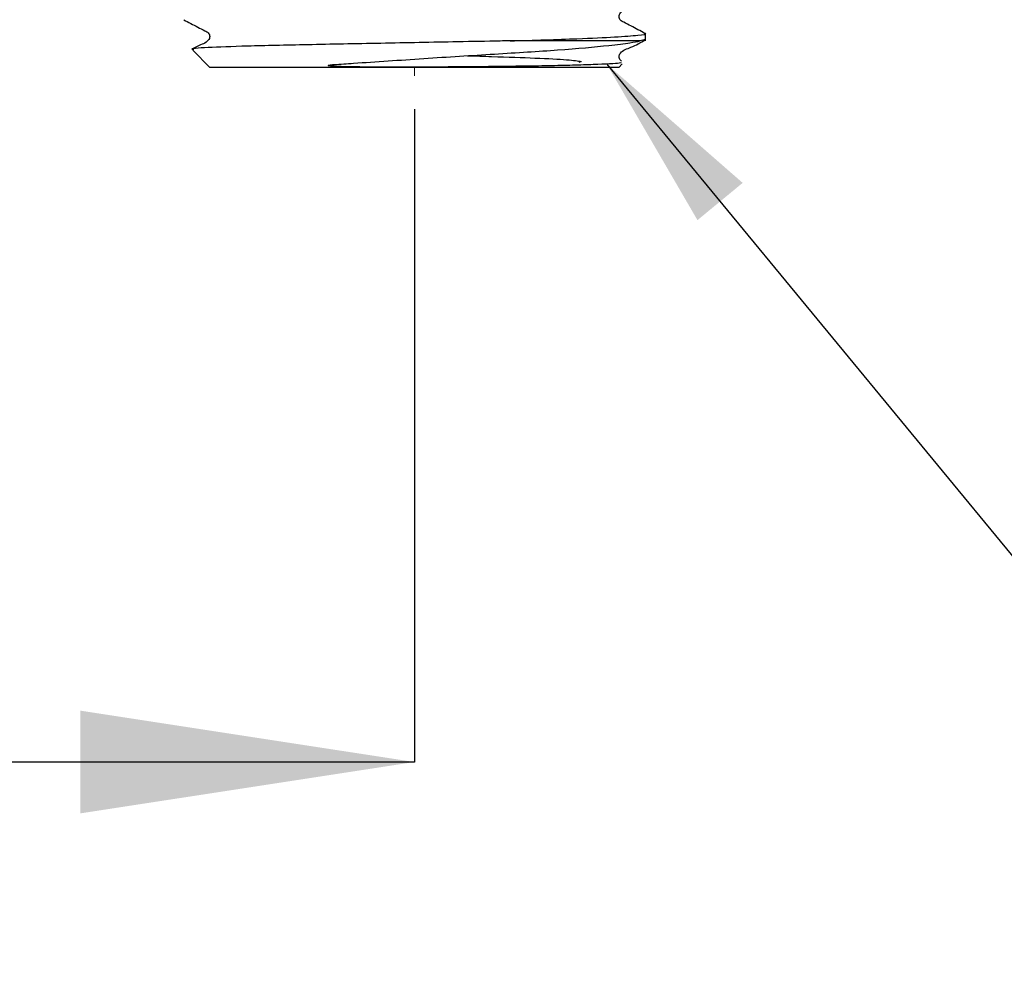
# Model space of a CAD drawing. Units: millimetres. Extents: x 30 to 260, y 21 to 167.
# Drawn here: x 102 to 117, y 21 to 35 of the extents above; entities that cross this region are included whole.
import ezdxf

# ---------------------------------------------------------------- set-up
doc = ezdxf.new("R2010")
doc.units = ezdxf.units.MM
doc.layers.add('ANNOTATIONS', color=7, linetype='Continuous')
doc.layers.add('DIMENSIONS', color=7, linetype='Continuous')
doc.styles.add('SLDTEXTSTYLE0', font='TXT', dxfattribs={"width": 0.7})
doc.dimstyles.new('SLDDIMSTYLE0', dxfattribs={"dimtxt": 5.037667, "dimasz": 2.686756, "dimexe": 0, "dimexo": 0.0625, "dimgap": 1.259417, "dimtad": 0, "dimtih": 1, "dimtoh": 1, "dimdec": 0, "dimlfac": 3, "dimrnd": 1e-09, "dimzin": 12, "dimdsep": 46, "dimtxsty": 'SLDTEXTSTYLE0', "dimsah": 1, "dimcen": 0.09, "dimadec": 0, "dimazin": 3, "dimtfac": 1, "dimtdec": 0, "dimtofl": 0, "dimtmove": 0, "dimatfit": 3, "dimfxl": 0, "dimfrac": 2, "dimtolj": 1, "dimtzin": 12, "dimarcsym": 0})
doc.dimstyles.new('SLDDIMSTYLE1', dxfattribs={"dimtxt": 0.18, "dimasz": 2.686756, "dimexe": 0, "dimexo": 0.0625, "dimgap": 0, "dimtad": 0, "dimtih": 1, "dimtoh": 1, "dimdec": 0, "dimrnd": 1e-09, "dimzin": 0, "dimdsep": 46, "dimtxsty": 'Standard', "dimsah": 1, "dimcen": 0.09, "dimadec": 0, "dimazin": 0, "dimtfac": 2.686756, "dimtdec": 0, "dimtofl": 0, "dimtmove": 0, "dimatfit": 3, "dimfxl": 0, "dimfrac": 2, "dimtolj": 1, "dimtzin": 0, "dimarcsym": 0})

# ---------------------------------------------------------------- blocks, each defined once
blk = doc.blocks.new('_D')
at = {"layer": 'DIMENSIONS'}
for p, q in [((58.219, 33.968), (58.219, 24.121)), ((108.286, 33.968), (108.286, 24.121)), ((58.219, 24.121), (78.843, 24.121)), ((108.286, 24.121), (87.662, 24.121))]:
    blk.add_line(p, q, dxfattribs=at)
for points in [[(58.219, 24.121), (63.257, 23.346), (63.257, 24.896)], [(108.286, 24.121), (103.248, 24.896), (103.248, 23.346)]]:
    blk.add_solid(points, dxfattribs=at)
at = {"layer": 'DIMENSIONS', "insert": (78.843, 26.158), "char_height": 3.9687, "attachment_point": 1, "style": 'SLDTEXTSTYLE0'}
blk.add_mtext('150', dxfattribs=at)

msp = doc.modelspace()

# ---------------------------------------------------------------- linework, layer by layer
at = {"color": 7, "linetype": 'Continuous', "lineweight": 25}
for p, q in [((111.769, 34.998), (111.769, 35.107)), ((111.693, 34.998), (109.731, 34.998)), ((111.769, 35.017), (111.693, 34.998)), ((104.945, 34.856), (105.203, 34.598)), ((111.369, 34.598), (105.203, 34.598)), ((110.793, 34.683), (110.764, 34.67)), ((111.369, 34.598), (111.421, 34.649))]:
    msp.add_line(p, q, dxfattribs=at)
at = {"color": 7, "linetype": 'Continuous', "lineweight": 18}
msp.add_line((108.286, 34.598), (108.286, 34.468), dxfattribs=at)
at = {"color": 7, "linetype": 'Continuous', "lineweight": 25}
for points, knots in [([(111.765, 35.111), (111.694, 35.148), (111.587, 35.203), (111.464, 35.269), (111.398, 35.299), (111.376, 35.334), (111.37, 35.364), (111.376, 35.395), (111.421, 35.463), (111.579, 35.508), (111.697, 35.578), (111.765, 35.617)], [0, 0, 0, 0, 0.2514471, 0.3765237, 0.4384024, 0.4692904, 0.5000807, 0.5308707, 0.5617585, 0.7485555, 1, 1, 1, 1]), ([(104.807, 35.315), (104.878, 35.278), (104.985, 35.224), (105.108, 35.158), (105.174, 35.127), (105.196, 35.092), (105.202, 35.062), (105.196, 35.032), (105.151, 34.963), (105.044, 34.936), (104.968, 34.893), (104.942, 34.879)], [0, 0, 0, 0, 0.299272, 0.448138, 0.521786, 0.558549, 0.595195, 0.631842, 0.668605, 0.890935, 1, 1, 1, 1]), ([(109.731, 34.998), (110.087, 35.008), (110.711, 35.027), (111.34, 35.057), (111.678, 35.083), (111.808, 35.101), (111.756, 35.11), (111.748, 35.111)], [0, 0, 0, 0, 0.295978, 0.519893, 0.743807, 0.96008, 1, 1, 1, 1]), ([(109.731, 34.998), (109.681, 34.997), (109.426, 34.992), (108.782, 34.98), (107.767, 34.96), (106.652, 34.939), (105.725, 34.919), (105.138, 34.896), (104.882, 34.88), (104.949, 34.872), (104.96, 34.871)], [0, 0, 0, 0, 0.024255, 0.121697, 0.292154, 0.462611, 0.633149, 0.800701, 0.96789, 1, 1, 1, 1]), ([(111.399, 34.672), (111.403, 34.668), (111.412, 34.658), (111.095, 34.642), (110.685, 34.629), (110.32, 34.621), (109.925, 34.615), (109.581, 34.611), (109.222, 34.607), (108.875, 34.604), (108.49, 34.602), (108.164, 34.6), (107.87, 34.601), (107.594, 34.602), (107.318, 34.606), (107.127, 34.609), (107.018, 34.619), (107.002, 34.621), (106.994, 34.622), (106.991, 34.623), (106.989, 34.624), (106.987, 34.625), (106.987, 34.625), (106.986, 34.626), (106.986, 34.626), (106.986, 34.627), (106.987, 34.628), (106.993, 34.63), (107.022, 34.636), (107.146, 34.647), (107.6, 34.675), (108.426, 34.733), (109.512, 34.801), (110.493, 34.861), (111.16, 34.92), (111.53, 34.966), (111.645, 34.988), (111.693, 34.998)], [0, 0, 0, 0, 0.0513703, 0.1384579, 0.1813313, 0.2242053, 0.2631578, 0.3004364, 0.3190389, 0.3576948, 0.3881523, 0.4143832, 0.4381656, 0.460739, 0.4833862, 0.508404, 0.5108797, 0.5120197, 0.5125828, 0.5127829, 0.5129784, 0.5130723, 0.5131462, 0.5131981, 0.5132501, 0.5133143, 0.513426, 0.5137836, 0.5154457, 0.5220471, 0.5484375, 0.6371696, 0.7259017, 0.8145842, 0.9063266, 0.9607269, 1, 1, 1, 1]), ([(111.412, 34.693), (111.406, 34.696), (111.39, 34.704), (111.376, 34.73), (111.37, 34.76), (111.376, 34.79), (111.421, 34.858), (111.579, 34.903), (111.697, 34.973), (111.765, 35.013)], [0, 0, 0, 0, 0.039384, 0.092218, 0.144885, 0.197552, 0.250386, 0.569903, 1, 1, 1, 1]), ([(109.089, 34.774), (109.212, 34.77), (109.598, 34.758), (110.137, 34.739), (110.638, 34.713), (110.749, 34.696), (110.805, 34.688)], [0, 0, 0, 0, 0.132541, 0.41578, 0.707477, 1, 1, 1, 1])]:
    msp.add_open_spline(points, degree=3, knots=knots, dxfattribs=at)

# ---------------------------------------------------------------- dimensions: what is measured, and where the dimension line sits
at = {"layer": 'DIMENSIONS'}
dim = msp.add_linear_dim(base=(58.219, 24.121), p1=(108.286, 34.468), p2=(58.219, 34.468), dimstyle='SLDDIMSTYLE0', dxfattribs=at)
dim.commit()
dim.dimension.update_dxf_attribs({"geometry": '_D', "text_midpoint": (83.253, 24.121), "dimtype": 160})

# ---------------------------------------------------------------- leaders
at = {"layer": 'ANNOTATIONS'}
msp.add_leader([(111.187, 34.648), (119.312, 24.791), (121.812, 24.791)], dimstyle='SLDDIMSTYLE1', dxfattribs=at)

doc.saveas('drawing.dxf')
